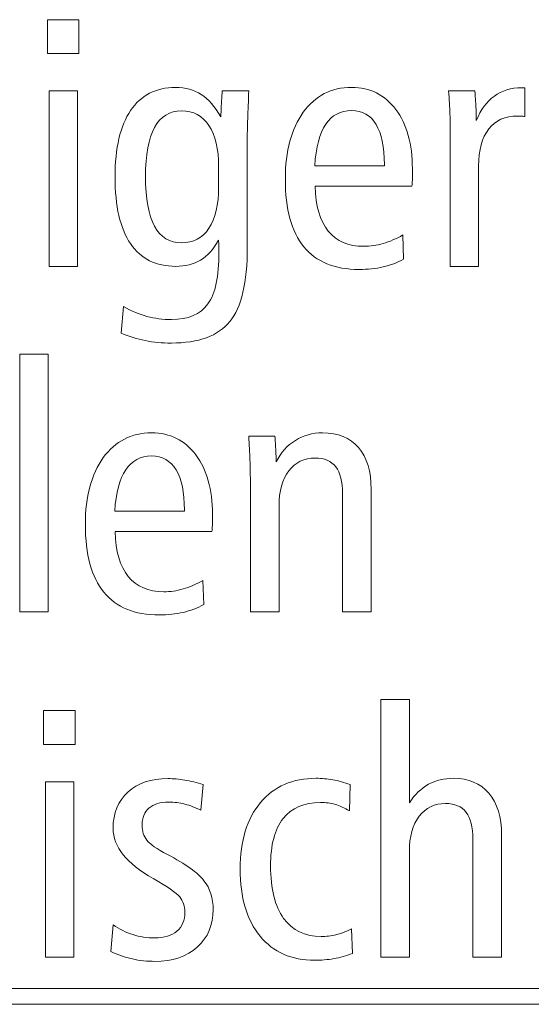
# Model space of a CAD drawing. Units: centimetres. Extents: x -8.8 to 8.8, y -14 to 13.9.
# Drawn here: x -8.2 to -7.8, y -10.3 to -9.6 of the extents above; entities that cross this region are included whole.
import ezdxf

# ---------------------------------------------------------------- set-up
doc = ezdxf.new("R2010")
doc.units = ezdxf.units.CM
doc.header["$MEASUREMENT"] = 0
doc.layers.add('Ebene 1', color=7, linetype='Continuous')

msp = doc.modelspace()

# ---------------------------------------------------------------- linework, layer by layer
at = {"layer": 'Ebene 1', "color": 242, "lineweight": 9}
for points, knots in [([(-8.19475, -9.59889), (-8.19475, -9.59889), (-8.17227, -9.59889), (-8.17227, -9.59889), (-8.17227, -9.59889), (-8.17227, -9.59889), (-8.17227, -9.6231), (-8.17227, -9.6231), (-8.17227, -9.6231), (-8.17227, -9.6231), (-8.19475, -9.6231), (-8.19475, -9.6231), (-8.19475, -9.6231), (-8.19475, -9.6231), (-8.19475, -9.59889), (-8.19475, -9.59889)], [0, 0, 0, 0, 0.2, 0.2, 0.2, 0.2, 0.4, 0.4, 0.4, 0.4, 0.6, 0.6, 0.6, 0.6, 1, 1, 1, 1]), ([(-8.19352, -9.64977), (-8.19352, -9.64977), (-8.17326, -9.64977), (-8.17326, -9.64977), (-8.17326, -9.64977), (-8.17326, -9.64977), (-8.17326, -9.77522), (-8.17326, -9.77522), (-8.17326, -9.77522), (-8.17326, -9.77522), (-8.19352, -9.77522), (-8.19352, -9.77522), (-8.19352, -9.77522), (-8.19352, -9.77522), (-8.19352, -9.64977), (-8.19352, -9.64977)], [0, 0, 0, 0, 0.2, 0.2, 0.2, 0.2, 0.4, 0.4, 0.4, 0.4, 0.6, 0.6, 0.6, 0.6, 1, 1, 1, 1]), ([(-8.07067, -9.66828), (-8.0705, -9.6634), (-8.07034, -9.65956), (-8.07017, -9.65685), (-8.07017, -9.65685), (-8.07001, -9.65414), (-8.06984, -9.65179), (-8.06968, -9.64977), (-8.06968, -9.64977), (-8.06968, -9.64977), (-8.05067, -9.64977), (-8.05067, -9.64977), (-8.05067, -9.64977), (-8.05096, -9.65709), (-8.05124, -9.66369), (-8.05145, -9.66953), (-8.05145, -9.66953), (-8.05166, -9.67537), (-8.05173, -9.67964), (-8.05173, -9.68241), (-8.05173, -9.68241), (-8.05173, -9.68241), (-8.05173, -9.76156), (-8.05173, -9.76156), (-8.05173, -9.76156), (-8.05173, -9.78679), (-8.05589, -9.80452), (-8.06421, -9.81473), (-8.06421, -9.81473), (-8.07256, -9.82493), (-8.08647, -9.83004), (-8.10602, -9.83004), (-8.10602, -9.83004), (-8.11265, -9.83004), (-8.11886, -9.82946), (-8.12474, -9.82831), (-8.12474, -9.82831), (-8.13059, -9.82716), (-8.13631, -9.82538), (-8.14187, -9.82308), (-8.14187, -9.82308), (-8.14187, -9.82308), (-8.14018, -9.80395), (-8.14018, -9.80395), (-8.14018, -9.80395), (-8.13454, -9.80715), (-8.12899, -9.80954), (-8.12347, -9.81102), (-8.12347, -9.81102), (-8.11796, -9.8125), (-8.11216, -9.81325), (-8.10602, -9.81325), (-8.10602, -9.81325), (-8.09388, -9.81325), (-8.08516, -9.80954), (-8.07988, -9.80213), (-8.07988, -9.80213), (-8.07462, -9.79473), (-8.07199, -9.78237), (-8.07199, -9.76504), (-8.07199, -9.76504), (-8.07199, -9.76419), (-8.07203, -9.76283), (-8.07211, -9.76098), (-8.07211, -9.76098), (-8.07219, -9.75913), (-8.07223, -9.75769), (-8.07223, -9.75661), (-8.07223, -9.75661), (-8.07594, -9.76307), (-8.08026, -9.76776), (-8.0852, -9.77073), (-8.0852, -9.77073), (-8.09014, -9.77374), (-8.09602, -9.77522), (-8.1029, -9.77522), (-8.1029, -9.77522), (-8.11709, -9.77522), (-8.12792, -9.76982), (-8.13529, -9.759), (-8.13529, -9.759), (-8.14265, -9.74817), (-8.14632, -9.73229), (-8.14632, -9.71129), (-8.14632, -9.71129), (-8.14632, -9.69068), (-8.14261, -9.67483), (-8.13516, -9.6638), (-8.13516, -9.6638), (-8.1277, -9.65282), (-8.11705, -9.64731), (-8.1031, -9.64731), (-8.1031, -9.64731), (-8.09593, -9.64731), (-8.08981, -9.64899), (-8.08466, -9.65233), (-8.08466, -9.65233), (-8.07951, -9.65566), (-8.07483, -9.66096), (-8.07067, -9.66828)], [0, 0, 0, 0, 0.038462, 0.038462, 0.038462, 0.038462, 0.076923, 0.076923, 0.076923, 0.076923, 0.115385, 0.115385, 0.115385, 0.115385, 0.153846, 0.153846, 0.153846, 0.153846, 0.192308, 0.192308, 0.192308, 0.192308, 0.230769, 0.230769, 0.230769, 0.230769, 0.269231, 0.269231, 0.269231, 0.269231, 0.307692, 0.307692, 0.307692, 0.307692, 0.346154, 0.346154, 0.346154, 0.346154, 0.384615, 0.384615, 0.384615, 0.384615, 0.423077, 0.423077, 0.423077, 0.423077, 0.461538, 0.461538, 0.461538, 0.461538, 0.5, 0.5, 0.5, 0.5, 0.538462, 0.538462, 0.538462, 0.538462, 0.576923, 0.576923, 0.576923, 0.576923, 0.615385, 0.615385, 0.615385, 0.615385, 0.653846, 0.653846, 0.653846, 0.653846, 0.692308, 0.692308, 0.692308, 0.692308, 0.730769, 0.730769, 0.730769, 0.730769, 0.769231, 0.769231, 0.769231, 0.769231, 0.807692, 0.807692, 0.807692, 0.807692, 0.846154, 0.846154, 0.846154, 0.846154, 0.884615, 0.884615, 0.884615, 0.884615, 0.923077, 0.923077, 0.923077, 0.923077, 1, 1, 1, 1]), ([(-7.93403, -9.71793), (-7.93403, -9.71793), (-8.0033, -9.71793), (-8.0033, -9.71793), (-8.0033, -9.71793), (-8.00288, -9.732), (-7.99976, -9.7427), (-7.99383, -9.74999), (-7.99383, -9.74999), (-7.98794, -9.75727), (-7.97947, -9.7609), (-7.96848, -9.7609), (-7.96848, -9.7609), (-7.96383, -9.7609), (-7.95922, -9.76023), (-7.95461, -9.75891), (-7.95461, -9.75891), (-7.95004, -9.75755), (-7.94531, -9.75555), (-7.94041, -9.75279), (-7.94041, -9.75279), (-7.94041, -9.75279), (-7.93991, -9.77008), (-7.93991, -9.77008), (-7.93991, -9.77008), (-7.94444, -9.77259), (-7.9493, -9.77444), (-7.95457, -9.77562), (-7.95457, -9.77562), (-7.95983, -9.77683), (-7.96555, -9.77744), (-7.97173, -9.77744), (-7.97173, -9.77744), (-7.98926, -9.77744), (-8.00243, -9.77205), (-8.01128, -9.76123), (-8.01128, -9.76123), (-8.02013, -9.7504), (-8.02453, -9.73427), (-8.02453, -9.71279), (-8.02453, -9.71279), (-8.02453, -9.69278), (-8.02025, -9.67685), (-8.01169, -9.66504), (-8.01169, -9.66504), (-8.00312, -9.65322), (-7.99165, -9.64731), (-7.97716, -9.64731), (-7.97716, -9.64731), (-7.96391, -9.64731), (-7.95333, -9.65257), (-7.94547, -9.6631), (-7.94547, -9.6631), (-7.93761, -9.6736), (-7.93366, -9.68776), (-7.93366, -9.70549), (-7.93366, -9.70549), (-7.93366, -9.70929), (-7.93366, -9.71199), (-7.9337, -9.71361), (-7.9337, -9.71361), (-7.93374, -9.71521), (-7.93386, -9.71664), (-7.93403, -9.71793)], [0, 0, 0, 0, 0.058824, 0.058824, 0.058824, 0.058824, 0.117647, 0.117647, 0.117647, 0.117647, 0.176471, 0.176471, 0.176471, 0.176471, 0.235294, 0.235294, 0.235294, 0.235294, 0.294118, 0.294118, 0.294118, 0.294118, 0.352941, 0.352941, 0.352941, 0.352941, 0.411765, 0.411765, 0.411765, 0.411765, 0.470588, 0.470588, 0.470588, 0.470588, 0.529412, 0.529412, 0.529412, 0.529412, 0.588235, 0.588235, 0.588235, 0.588235, 0.647059, 0.647059, 0.647059, 0.647059, 0.705882, 0.705882, 0.705882, 0.705882, 0.764706, 0.764706, 0.764706, 0.764706, 0.823529, 0.823529, 0.823529, 0.823529, 0.882353, 0.882353, 0.882353, 0.882353, 1, 1, 1, 1]), ([(-7.8532, -9.64755), (-7.8532, -9.64755), (-7.85332, -9.66805), (-7.85332, -9.66805), (-7.85332, -9.66805), (-7.85427, -9.66797), (-7.85517, -9.66788), (-7.85596, -9.66784), (-7.85596, -9.66784), (-7.85678, -9.66779), (-7.85756, -9.66779), (-7.85838, -9.66779), (-7.85838, -9.66779), (-7.86736, -9.66779), (-7.87427, -9.67089), (-7.87909, -9.67701), (-7.87909, -9.67701), (-7.8839, -9.68318), (-7.88629, -9.69203), (-7.88629, -9.70361), (-7.88629, -9.70361), (-7.88629, -9.70361), (-7.88629, -9.77522), (-7.88629, -9.77522), (-7.88629, -9.77522), (-7.88629, -9.77522), (-7.90654, -9.77522), (-7.90654, -9.77522), (-7.90654, -9.77522), (-7.90654, -9.77522), (-7.90654, -9.68118), (-7.90654, -9.68118), (-7.90654, -9.68118), (-7.90654, -9.67652), (-7.90662, -9.67163), (-7.90683, -9.66648), (-7.90683, -9.66648), (-7.90703, -9.66138), (-7.90736, -9.65582), (-7.90773, -9.64977), (-7.90773, -9.64977), (-7.90773, -9.64977), (-7.88892, -9.64977), (-7.88892, -9.64977), (-7.88892, -9.64977), (-7.88855, -9.6555), (-7.88826, -9.65981), (-7.88814, -9.66277), (-7.88814, -9.66277), (-7.88802, -9.6657), (-7.88798, -9.66845), (-7.88798, -9.67105), (-7.88798, -9.67105), (-7.88477, -9.66326), (-7.88044, -9.65739), (-7.87505, -9.65348), (-7.87505, -9.65348), (-7.86962, -9.64953), (-7.86312, -9.64755), (-7.8555, -9.64755), (-7.8555, -9.64755), (-7.8555, -9.64755), (-7.8532, -9.64755), (-7.8532, -9.64755)], [0, 0, 0, 0, 0.058824, 0.058824, 0.058824, 0.058824, 0.117647, 0.117647, 0.117647, 0.117647, 0.176471, 0.176471, 0.176471, 0.176471, 0.235294, 0.235294, 0.235294, 0.235294, 0.294118, 0.294118, 0.294118, 0.294118, 0.352941, 0.352941, 0.352941, 0.352941, 0.411765, 0.411765, 0.411765, 0.411765, 0.470588, 0.470588, 0.470588, 0.470588, 0.529412, 0.529412, 0.529412, 0.529412, 0.588235, 0.588235, 0.588235, 0.588235, 0.647059, 0.647059, 0.647059, 0.647059, 0.705882, 0.705882, 0.705882, 0.705882, 0.764706, 0.764706, 0.764706, 0.764706, 0.823529, 0.823529, 0.823529, 0.823529, 0.882353, 0.882353, 0.882353, 0.882353, 1, 1, 1, 1]), ([(-8.07223, -9.70385), (-8.07223, -9.69125), (-8.07453, -9.68147), (-8.07915, -9.6745), (-8.07915, -9.6745), (-8.0838, -9.66755), (-8.0903, -9.6641), (-8.09865, -9.6641), (-8.09865, -9.6641), (-8.10726, -9.6641), (-8.11371, -9.66805), (-8.11808, -9.67591), (-8.11808, -9.67591), (-8.1224, -9.68377), (-8.12458, -9.6955), (-8.12458, -9.7111), (-8.12458, -9.7111), (-8.12458, -9.72674), (-8.1224, -9.73855), (-8.11808, -9.74648), (-8.11808, -9.74648), (-8.11371, -9.75443), (-8.10726, -9.75842), (-8.09865, -9.75842), (-8.09865, -9.75842), (-8.0903, -9.75842), (-8.0838, -9.75497), (-8.07915, -9.74802), (-8.07915, -9.74802), (-8.07453, -9.74106), (-8.07223, -9.73118), (-8.07223, -9.71842), (-8.07223, -9.71842), (-8.07223, -9.71842), (-8.07223, -9.70385), (-8.07223, -9.70385)], [0, 0, 0, 0, 0.1, 0.1, 0.1, 0.1, 0.2, 0.2, 0.2, 0.2, 0.3, 0.3, 0.3, 0.3, 0.4, 0.4, 0.4, 0.4, 0.5, 0.5, 0.5, 0.5, 0.6, 0.6, 0.6, 0.6, 0.7, 0.7, 0.7, 0.7, 0.8, 0.8, 0.8, 0.8, 1, 1, 1, 1]), ([(-7.95366, -9.70336), (-7.95366, -9.70336), (-7.95366, -9.70241), (-7.95366, -9.70241), (-7.95366, -9.70241), (-7.95366, -9.68986), (-7.95568, -9.68031), (-7.95967, -9.67373), (-7.95967, -9.67373), (-7.9637, -9.66713), (-7.96951, -9.66385), (-7.97716, -9.66385), (-7.97716, -9.66385), (-7.9851, -9.66385), (-7.99128, -9.66713), (-7.99564, -9.67368), (-7.99564, -9.67368), (-8.00004, -9.68023), (-8.00268, -9.6901), (-8.00354, -9.70336), (-8.00354, -9.70336), (-8.00354, -9.70336), (-7.95366, -9.70336), (-7.95366, -9.70336)], [0, 0, 0, 0, 0.142857, 0.142857, 0.142857, 0.142857, 0.285714, 0.285714, 0.285714, 0.285714, 0.428571, 0.428571, 0.428571, 0.428571, 0.571429, 0.571429, 0.571429, 0.571429, 0.714286, 0.714286, 0.714286, 0.714286, 1, 1, 1, 1]), ([(-8.74607, -10.29155), (-8.74607, -10.29155), (-7.16363, -10.29155), (-7.16363, -10.29155), (-7.16363, -10.29155), (-7.16363, -10.29155), (-7.16363, -10.30276), (-7.16363, -10.30276), (-7.16363, -10.30276), (-7.16363, -10.30276), (-8.74607, -10.30276), (-8.74607, -10.30276), (-8.74607, -10.30276), (-8.74607, -10.30276), (-8.74607, -10.29155), (-8.74607, -10.29155)], [0, 0, 0, 0, 0.2, 0.2, 0.2, 0.2, 0.4, 0.4, 0.4, 0.4, 0.6, 0.6, 0.6, 0.6, 1, 1, 1, 1])]:
    msp.add_open_spline(points, degree=3, knots=knots, dxfattribs=at)
at = {"layer": 'Ebene 1', "color": 250, "lineweight": 9}
for points, knots in [([(-8.2145, -9.83793), (-8.2145, -9.83793), (-8.19426, -9.83793), (-8.19426, -9.83793), (-8.19426, -9.83793), (-8.19426, -9.83793), (-8.19426, -10.02216), (-8.19426, -10.02216), (-8.19426, -10.02216), (-8.19426, -10.02216), (-8.2145, -10.02216), (-8.2145, -10.02216), (-8.2145, -10.02216), (-8.2145, -10.02216), (-8.2145, -9.83793), (-8.2145, -9.83793)], [0, 0, 0, 0, 0.2, 0.2, 0.2, 0.2, 0.4, 0.4, 0.4, 0.4, 0.6, 0.6, 0.6, 0.6, 1, 1, 1, 1]), ([(-8.07705, -9.96487), (-8.07705, -9.96487), (-8.14632, -9.96487), (-8.14632, -9.96487), (-8.14632, -9.96487), (-8.1459, -9.97895), (-8.14278, -9.98965), (-8.13685, -9.99693), (-8.13685, -9.99693), (-8.13096, -10.00422), (-8.12249, -10.00783), (-8.1115, -10.00783), (-8.1115, -10.00783), (-8.10685, -10.00783), (-8.10224, -10.00718), (-8.09762, -10.00586), (-8.09762, -10.00586), (-8.09306, -10.0045), (-8.08833, -10.00249), (-8.08343, -9.99972), (-8.08343, -9.99972), (-8.08343, -9.99972), (-8.08293, -10.01701), (-8.08293, -10.01701), (-8.08293, -10.01701), (-8.08746, -10.01952), (-8.09232, -10.02137), (-8.09759, -10.02257), (-8.09759, -10.02257), (-8.10285, -10.02377), (-8.10857, -10.02438), (-8.11475, -10.02438), (-8.11475, -10.02438), (-8.13228, -10.02438), (-8.14545, -10.01898), (-8.1543, -10.00816), (-8.1543, -10.00816), (-8.16315, -9.99734), (-8.16755, -9.98121), (-8.16755, -9.95973), (-8.16755, -9.95973), (-8.16755, -9.93972), (-8.16326, -9.9238), (-8.15471, -9.91197), (-8.15471, -9.91197), (-8.14614, -9.90017), (-8.13467, -9.89425), (-8.12018, -9.89425), (-8.12018, -9.89425), (-8.10693, -9.89425), (-8.09635, -9.89951), (-8.08849, -9.91005), (-8.08849, -9.91005), (-8.08063, -9.92054), (-8.07668, -9.9347), (-8.07668, -9.95244), (-8.07668, -9.95244), (-8.07668, -9.95622), (-8.07668, -9.95894), (-8.07672, -9.96054), (-8.07672, -9.96054), (-8.07676, -9.96215), (-8.07688, -9.96359), (-8.07705, -9.96487)], [0, 0, 0, 0, 0.058824, 0.058824, 0.058824, 0.058824, 0.117647, 0.117647, 0.117647, 0.117647, 0.176471, 0.176471, 0.176471, 0.176471, 0.235294, 0.235294, 0.235294, 0.235294, 0.294118, 0.294118, 0.294118, 0.294118, 0.352941, 0.352941, 0.352941, 0.352941, 0.411765, 0.411765, 0.411765, 0.411765, 0.470588, 0.470588, 0.470588, 0.470588, 0.529412, 0.529412, 0.529412, 0.529412, 0.588235, 0.588235, 0.588235, 0.588235, 0.647059, 0.647059, 0.647059, 0.647059, 0.705882, 0.705882, 0.705882, 0.705882, 0.764706, 0.764706, 0.764706, 0.764706, 0.823529, 0.823529, 0.823529, 0.823529, 0.882353, 0.882353, 0.882353, 0.882353, 1, 1, 1, 1]), ([(-7.96313, -9.9347), (-7.96313, -9.9347), (-7.96313, -10.02216), (-7.96313, -10.02216), (-7.96313, -10.02216), (-7.96313, -10.02216), (-7.98362, -10.02216), (-7.98362, -10.02216), (-7.98362, -10.02216), (-7.98362, -10.02216), (-7.98362, -9.93771), (-7.98362, -9.93771), (-7.98362, -9.93771), (-7.98362, -9.92919), (-7.98523, -9.92281), (-7.98844, -9.91861), (-7.98844, -9.91861), (-7.99165, -9.91437), (-7.99655, -9.91227), (-8.00312, -9.91227), (-8.00312, -9.91227), (-8.01112, -9.91227), (-8.01741, -9.91532), (-8.02206, -9.92145), (-8.02206, -9.92145), (-8.02672, -9.92753), (-8.02906, -9.9359), (-8.02906, -9.94651), (-8.02906, -9.94651), (-8.02906, -9.94651), (-8.02906, -9.94725), (-8.02906, -9.94725), (-8.02906, -9.94725), (-8.02906, -9.94725), (-8.02906, -10.02216), (-8.02906, -10.02216), (-8.02906, -10.02216), (-8.02906, -10.02216), (-8.04956, -10.02216), (-8.04956, -10.02216), (-8.04956, -10.02216), (-8.04956, -10.02216), (-8.04956, -9.92807), (-8.04956, -9.92807), (-8.04956, -9.92807), (-8.04956, -9.92342), (-8.04964, -9.91852), (-8.04985, -9.91342), (-8.04985, -9.91342), (-8.05004, -9.90831), (-8.05037, -9.90272), (-8.05075, -9.8967), (-8.05075, -9.8967), (-8.05075, -9.8967), (-8.03193, -9.8967), (-8.03193, -9.8967), (-8.03193, -9.8967), (-8.0316, -9.90067), (-8.03132, -9.90646), (-8.03099, -9.9142), (-8.03099, -9.9142), (-8.03099, -9.9142), (-8.03099, -9.91491), (-8.03099, -9.91491), (-8.03099, -9.91491), (-8.0277, -9.90836), (-8.02313, -9.90326), (-8.01737, -9.89963), (-8.01737, -9.89963), (-8.01157, -9.89606), (-8.00511, -9.89425), (-7.99795, -9.89425), (-7.99795, -9.89425), (-7.98679, -9.89425), (-7.97819, -9.89773), (-7.97218, -9.90477), (-7.97218, -9.90477), (-7.96613, -9.91181), (-7.96313, -9.92178), (-7.96313, -9.9347)], [0, 0, 0, 0, 0.047619, 0.047619, 0.047619, 0.047619, 0.095238, 0.095238, 0.095238, 0.095238, 0.142857, 0.142857, 0.142857, 0.142857, 0.190476, 0.190476, 0.190476, 0.190476, 0.238095, 0.238095, 0.238095, 0.238095, 0.285714, 0.285714, 0.285714, 0.285714, 0.333333, 0.333333, 0.333333, 0.333333, 0.380952, 0.380952, 0.380952, 0.380952, 0.428571, 0.428571, 0.428571, 0.428571, 0.47619, 0.47619, 0.47619, 0.47619, 0.52381, 0.52381, 0.52381, 0.52381, 0.571429, 0.571429, 0.571429, 0.571429, 0.619048, 0.619048, 0.619048, 0.619048, 0.666667, 0.666667, 0.666667, 0.666667, 0.714286, 0.714286, 0.714286, 0.714286, 0.761905, 0.761905, 0.761905, 0.761905, 0.809524, 0.809524, 0.809524, 0.809524, 0.857143, 0.857143, 0.857143, 0.857143, 0.904762, 0.904762, 0.904762, 0.904762, 1, 1, 1, 1]), ([(-8.09668, -9.9503), (-8.09668, -9.9503), (-8.09668, -9.94935), (-8.09668, -9.94935), (-8.09668, -9.94935), (-8.09668, -9.9368), (-8.0987, -9.92725), (-8.10269, -9.92067), (-8.10269, -9.92067), (-8.10672, -9.91408), (-8.11253, -9.91078), (-8.12018, -9.91078), (-8.12018, -9.91078), (-8.12812, -9.91078), (-8.1343, -9.91408), (-8.13866, -9.92063), (-8.13866, -9.92063), (-8.14306, -9.92717), (-8.1457, -9.93705), (-8.14656, -9.9503), (-8.14656, -9.9503), (-8.14656, -9.9503), (-8.09668, -9.9503), (-8.09668, -9.9503)], [0, 0, 0, 0, 0.142857, 0.142857, 0.142857, 0.142857, 0.285714, 0.285714, 0.285714, 0.285714, 0.428571, 0.428571, 0.428571, 0.428571, 0.571429, 0.571429, 0.571429, 0.571429, 0.714286, 0.714286, 0.714286, 0.714286, 1, 1, 1, 1]), ([(-7.95634, -10.08488), (-7.95634, -10.08488), (-7.93584, -10.08488), (-7.93584, -10.08488), (-7.93584, -10.08488), (-7.93584, -10.08488), (-7.93584, -10.15871), (-7.93584, -10.15871), (-7.93584, -10.15871), (-7.93189, -10.15279), (-7.92732, -10.14839), (-7.92209, -10.1455), (-7.92209, -10.1455), (-7.91687, -10.14262), (-7.9109, -10.14119), (-7.90415, -10.14119), (-7.90415, -10.14119), (-7.89345, -10.14119), (-7.8851, -10.14472), (-7.879, -10.15184), (-7.879, -10.15184), (-7.87295, -10.15895), (-7.86991, -10.16887), (-7.86991, -10.18163), (-7.86991, -10.18163), (-7.86991, -10.18163), (-7.86991, -10.2691), (-7.86991, -10.2691), (-7.86991, -10.2691), (-7.86991, -10.2691), (-7.8904, -10.2691), (-7.8904, -10.2691), (-7.8904, -10.2691), (-7.8904, -10.2691), (-7.8904, -10.18465), (-7.8904, -10.18465), (-7.8904, -10.18465), (-7.8904, -10.17612), (-7.89201, -10.16974), (-7.89522, -10.16554), (-7.89522, -10.16554), (-7.89843, -10.16131), (-7.90333, -10.1592), (-7.90991, -10.1592), (-7.90991, -10.1592), (-7.9179, -10.1592), (-7.92419, -10.16225), (-7.92884, -10.16838), (-7.92884, -10.16838), (-7.9335, -10.17448), (-7.93584, -10.18283), (-7.93584, -10.19345), (-7.93584, -10.19345), (-7.93584, -10.19345), (-7.93584, -10.19419), (-7.93584, -10.19419), (-7.93584, -10.19419), (-7.93584, -10.19419), (-7.93584, -10.2691), (-7.93584, -10.2691), (-7.93584, -10.2691), (-7.93584, -10.2691), (-7.95634, -10.2691), (-7.95634, -10.2691), (-7.95634, -10.2691), (-7.95634, -10.2691), (-7.95634, -10.08488), (-7.95634, -10.08488)], [0, 0, 0, 0, 0.055556, 0.055556, 0.055556, 0.055556, 0.111111, 0.111111, 0.111111, 0.111111, 0.166667, 0.166667, 0.166667, 0.166667, 0.222222, 0.222222, 0.222222, 0.222222, 0.277778, 0.277778, 0.277778, 0.277778, 0.333333, 0.333333, 0.333333, 0.333333, 0.388889, 0.388889, 0.388889, 0.388889, 0.444444, 0.444444, 0.444444, 0.444444, 0.5, 0.5, 0.5, 0.5, 0.555556, 0.555556, 0.555556, 0.555556, 0.611111, 0.611111, 0.611111, 0.611111, 0.666667, 0.666667, 0.666667, 0.666667, 0.722222, 0.722222, 0.722222, 0.722222, 0.777778, 0.777778, 0.777778, 0.777778, 0.833333, 0.833333, 0.833333, 0.833333, 0.888889, 0.888889, 0.888889, 0.888889, 1, 1, 1, 1]), ([(-8.1974, -10.09278), (-8.1974, -10.09278), (-8.17492, -10.09278), (-8.17492, -10.09278), (-8.17492, -10.09278), (-8.17492, -10.09278), (-8.17492, -10.11698), (-8.17492, -10.11698), (-8.17492, -10.11698), (-8.17492, -10.11698), (-8.1974, -10.11698), (-8.1974, -10.11698), (-8.1974, -10.11698), (-8.1974, -10.11698), (-8.1974, -10.09278), (-8.1974, -10.09278)], [0, 0, 0, 0, 0.2, 0.2, 0.2, 0.2, 0.4, 0.4, 0.4, 0.4, 0.6, 0.6, 0.6, 0.6, 1, 1, 1, 1]), ([(-8.08323, -10.14567), (-8.08323, -10.14567), (-8.08504, -10.16403), (-8.08504, -10.16403), (-8.08504, -10.16403), (-8.08874, -10.16209), (-8.09253, -10.16065), (-8.09644, -10.15965), (-8.09644, -10.15965), (-8.10031, -10.15871), (-8.10414, -10.15822), (-8.10792, -10.15822), (-8.10792, -10.15822), (-8.11404, -10.15822), (-8.11875, -10.15965), (-8.12204, -10.16249), (-8.12204, -10.16249), (-8.12533, -10.16533), (-8.12698, -10.16946), (-8.12698, -10.17485), (-8.12698, -10.17485), (-8.12698, -10.17905), (-8.12587, -10.18255), (-8.1236, -10.18543), (-8.1236, -10.18543), (-8.12134, -10.18827), (-8.11644, -10.19163), (-8.10891, -10.19559), (-8.10891, -10.19559), (-8.09586, -10.20242), (-8.08714, -10.20868), (-8.08273, -10.2144), (-8.08273, -10.2144), (-8.07833, -10.22008), (-8.07611, -10.22696), (-8.07611, -10.23498), (-8.07611, -10.23498), (-8.07611, -10.24605), (-8.07988, -10.25497), (-8.08751, -10.26182), (-8.08751, -10.26182), (-8.09508, -10.26865), (-8.10521, -10.27205), (-8.11784, -10.27205), (-8.11784, -10.27205), (-8.12327, -10.27205), (-8.12867, -10.27149), (-8.13393, -10.27033), (-8.13393, -10.27033), (-8.13919, -10.26918), (-8.14435, -10.26741), (-8.14941, -10.26511), (-8.14941, -10.26511), (-8.14941, -10.26511), (-8.14772, -10.24589), (-8.14772, -10.24589), (-8.14772, -10.24589), (-8.14323, -10.24901), (-8.13846, -10.25136), (-8.13347, -10.25293), (-8.13347, -10.25293), (-8.12849, -10.25448), (-8.12336, -10.25527), (-8.11805, -10.25527), (-8.11805, -10.25527), (-8.11113, -10.25527), (-8.10578, -10.25366), (-8.10203, -10.25046), (-8.10203, -10.25046), (-8.09825, -10.24725), (-8.09635, -10.24268), (-8.09635, -10.23683), (-8.09635, -10.23683), (-8.09635, -10.23264), (-8.09759, -10.229), (-8.1001, -10.22597), (-8.1001, -10.22597), (-8.10257, -10.22292), (-8.10874, -10.2186), (-8.11854, -10.21309), (-8.11854, -10.21309), (-8.11854, -10.21309), (-8.11903, -10.21284), (-8.11903, -10.21284), (-8.11903, -10.21284), (-8.13816, -10.20214), (-8.14772, -10.1902), (-8.14772, -10.17699), (-8.14772, -10.17699), (-8.14772, -10.16608), (-8.14421, -10.1574), (-8.13718, -10.15102), (-8.13718, -10.15102), (-8.13014, -10.14464), (-8.12056, -10.14142), (-8.10841, -10.14142), (-8.10841, -10.14142), (-8.10455, -10.14142), (-8.10056, -10.14175), (-8.09644, -10.14245), (-8.09644, -10.14245), (-8.09227, -10.14316), (-8.08788, -10.14419), (-8.08323, -10.14567)], [0, 0, 0, 0, 0.037037, 0.037037, 0.037037, 0.037037, 0.074074, 0.074074, 0.074074, 0.074074, 0.111111, 0.111111, 0.111111, 0.111111, 0.148148, 0.148148, 0.148148, 0.148148, 0.185185, 0.185185, 0.185185, 0.185185, 0.222222, 0.222222, 0.222222, 0.222222, 0.259259, 0.259259, 0.259259, 0.259259, 0.296296, 0.296296, 0.296296, 0.296296, 0.333333, 0.333333, 0.333333, 0.333333, 0.37037, 0.37037, 0.37037, 0.37037, 0.407407, 0.407407, 0.407407, 0.407407, 0.444444, 0.444444, 0.444444, 0.444444, 0.481481, 0.481481, 0.481481, 0.481481, 0.518519, 0.518519, 0.518519, 0.518519, 0.555556, 0.555556, 0.555556, 0.555556, 0.592593, 0.592593, 0.592593, 0.592593, 0.62963, 0.62963, 0.62963, 0.62963, 0.666667, 0.666667, 0.666667, 0.666667, 0.703704, 0.703704, 0.703704, 0.703704, 0.740741, 0.740741, 0.740741, 0.740741, 0.777778, 0.777778, 0.777778, 0.777778, 0.814815, 0.814815, 0.814815, 0.814815, 0.851852, 0.851852, 0.851852, 0.851852, 0.888889, 0.888889, 0.888889, 0.888889, 0.925926, 0.925926, 0.925926, 0.925926, 1, 1, 1, 1]), ([(-7.97815, -10.14567), (-7.97815, -10.14567), (-7.97865, -10.16448), (-7.97865, -10.16448), (-7.97865, -10.16448), (-7.98227, -10.16234), (-7.98569, -10.16078), (-7.98894, -10.15986), (-7.98894, -10.15986), (-7.99219, -10.15892), (-7.99565, -10.15847), (-7.99935, -10.15847), (-7.99935, -10.15847), (-8.01116, -10.15847), (-8.02005, -10.1623), (-8.0261, -10.16999), (-8.0261, -10.16999), (-8.03211, -10.17765), (-8.03511, -10.18897), (-8.03511, -10.2039), (-8.03511, -10.2039), (-8.03511, -10.2202), (-8.03199, -10.23268), (-8.02573, -10.24132), (-8.02573, -10.24132), (-8.01948, -10.24995), (-8.0105, -10.25427), (-7.99885, -10.25427), (-7.99885, -10.25427), (-7.99532, -10.25427), (-7.99186, -10.25387), (-7.9884, -10.253), (-7.9884, -10.253), (-7.98494, -10.25218), (-7.9812, -10.25079), (-7.97721, -10.24885), (-7.97721, -10.24885), (-7.97721, -10.24885), (-7.97659, -10.26637), (-7.97659, -10.26637), (-7.97659, -10.26637), (-7.98083, -10.26806), (-7.98523, -10.26931), (-7.9898, -10.27013), (-7.9898, -10.27013), (-7.99433, -10.2709), (-7.99894, -10.27132), (-8.00359, -10.27132), (-8.00359, -10.27132), (-8.02013, -10.27132), (-8.03314, -10.26555), (-8.04261, -10.25399), (-8.04261, -10.25399), (-8.05211, -10.24247), (-8.05685, -10.22646), (-8.05685, -10.20596), (-8.05685, -10.20596), (-8.05685, -10.18592), (-8.05199, -10.17011), (-8.04228, -10.15855), (-8.04228, -10.15855), (-8.03256, -10.14698), (-8.01926, -10.14119), (-8.00251, -10.14119), (-8.00251, -10.14119), (-7.99857, -10.14119), (-7.99458, -10.14156), (-7.99058, -10.14226), (-7.99058, -10.14226), (-7.98655, -10.14299), (-7.98239, -10.14411), (-7.97815, -10.14567)], [0, 0, 0, 0, 0.052632, 0.052632, 0.052632, 0.052632, 0.105263, 0.105263, 0.105263, 0.105263, 0.157895, 0.157895, 0.157895, 0.157895, 0.210526, 0.210526, 0.210526, 0.210526, 0.263158, 0.263158, 0.263158, 0.263158, 0.315789, 0.315789, 0.315789, 0.315789, 0.368421, 0.368421, 0.368421, 0.368421, 0.421053, 0.421053, 0.421053, 0.421053, 0.473684, 0.473684, 0.473684, 0.473684, 0.526316, 0.526316, 0.526316, 0.526316, 0.578947, 0.578947, 0.578947, 0.578947, 0.631579, 0.631579, 0.631579, 0.631579, 0.684211, 0.684211, 0.684211, 0.684211, 0.736842, 0.736842, 0.736842, 0.736842, 0.789474, 0.789474, 0.789474, 0.789474, 0.842105, 0.842105, 0.842105, 0.842105, 0.894737, 0.894737, 0.894737, 0.894737, 1, 1, 1, 1]), ([(-8.19616, -10.14365), (-8.19616, -10.14365), (-8.17591, -10.14365), (-8.17591, -10.14365), (-8.17591, -10.14365), (-8.17591, -10.14365), (-8.17591, -10.2691), (-8.17591, -10.2691), (-8.17591, -10.2691), (-8.17591, -10.2691), (-8.19616, -10.2691), (-8.19616, -10.2691), (-8.19616, -10.2691), (-8.19616, -10.2691), (-8.19616, -10.14365), (-8.19616, -10.14365)], [0, 0, 0, 0, 0.2, 0.2, 0.2, 0.2, 0.4, 0.4, 0.4, 0.4, 0.6, 0.6, 0.6, 0.6, 1, 1, 1, 1])]:
    msp.add_open_spline(points, degree=3, knots=knots, dxfattribs=at)

doc.saveas('drawing.dxf')
